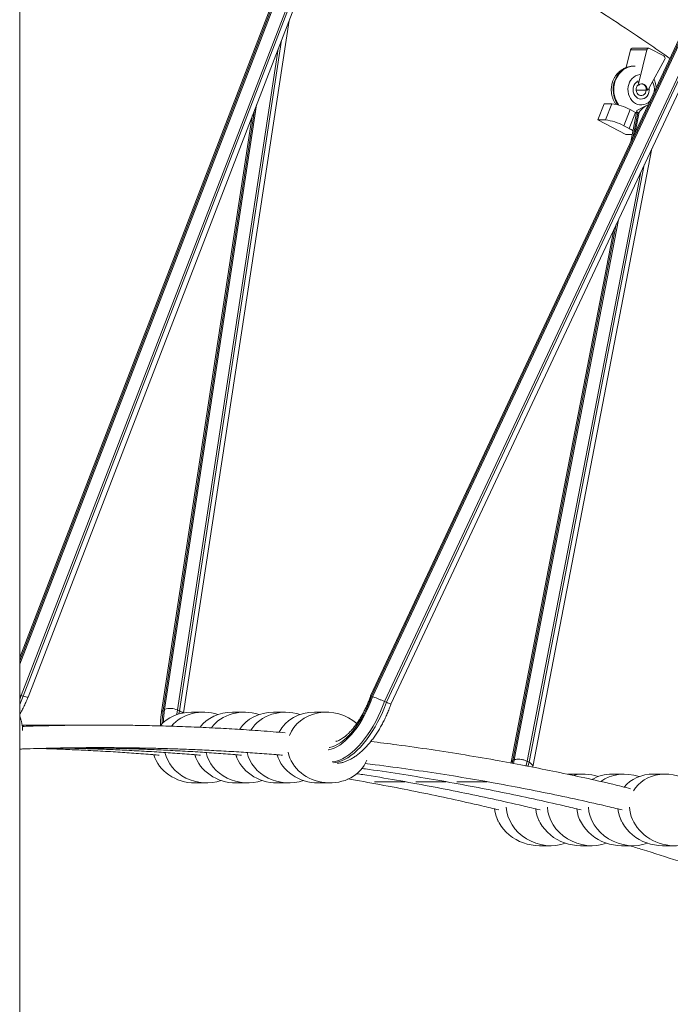
# Model space of a CAD drawing. Units: millimetres. Extents: x -10652 to 22481, y -10066 to 1812.
# Drawn here: x -7239 to -6684, y -652 to 186 of the extents above; entities that cross this region are included whole.
import ezdxf

# ---------------------------------------------------------------- set-up
doc = ezdxf.new("R2010")
doc.units = ezdxf.units.MM

msp = doc.modelspace()

# ---------------------------------------------------------------- linework, layer by layer
at = {"color": 7, "linetype": 'Continuous', "lineweight": 15}
for p, q in [((-7238.63, -1348.41), (-7238.63, 1201.59)), ((-6936.5, 425.54), (-7238.63, -356.68)), ((-7231.52, -390.24), (-6933.29, 381.91)), ((-6623.98, 282.69), (-6939.81, -389.31)), ((-6624.85, 278.61), (-6938.89, -389.58)), ((-6938, -389.9), (-6624.05, 278.09)), ((-6922.44, -396.33), (-6610.51, 267.36)), ((-7098.97, -403.68), (-7009.19, 185.4)), ((-6722.21, 145.36), (-6718.51, 160.36)), ((-6704.51, 160.36), (-6718.51, 160.36)), ((-6702.84, 161.81), (-6716.84, 161.81)), ((-6711.33, 132.71), (-6704.51, 160.36)), ((-6702.13, 161.63), (-6689.98, 155.29)), ((-6689.23, 152.41), (-6702.39, 128.11)), ((-6715.3, 146.57), (-6715.8, 146.57)), ((-6714.54, 146.52), (-6715.29, 146.54)), ((-6713.62, 126.23), (-6704.23, 126.23)), ((-6711.41, 130.33), (-6712.16, 130.33)), ((-6746.1, 100.84), (-6740.76, 114.51)), ((-6734.26, 114.51), (-6740.76, 114.51)), ((-6734.26, 114.51), (-6739.6, 100.84)), ((-6724.13, 95.9), (-6718.79, 109.58)), ((-6718.79, 109.58), (-6714.05, 107.11)), ((-6705.23, 112.83), (-6712.87, 108.83)), ((-6709.85, 113.57), (-6709.3, 113.57)), ((-7040.51, 104.31), (-7117.79, -402.76)), ((-6722.42, 88.5), (-6746.1, 100.84)), ((-6739.6, 100.84), (-6746.1, 100.84)), ((-6714.05, 107.11), (-6719.39, 93.44)), ((-6713.1, 108.53), (-6718.16, 82.31)), ((-6713.31, 106.71), (-6714.05, 107.11)), ((-6711.06, 107.35), (-6712.25, 106.73)), ((-6719.39, 93.44), (-6724.13, 95.9)), ((-6716.96, 88.5), (-6722.42, 88.5)), ((-6801.65, -449.48), (-6700.16, 76.63)), ((-6732.55, 7.7), (-6820.01, -445.65)), ((-7237.29, -388.86), (-7235.63, -389.4)), ((-7104.24, -401.23), (-7102.61, -401.91)), ((-6927.93, -393.93), (-6926.31, -394.62)), ((-7082.37, -403.12), (-7092.37, -403.12)), ((-7047.37, -403.12), (-7057.37, -403.12)), ((-7012.37, -403.12), (-7022.37, -403.12)), ((-6977.37, -403.12), (-6987.37, -403.12)), ((-7216.15, -433.81), (-7128.54, -433.81)), ((-7205.2, -433.57), (-7199.97, -433.67)), ((-6819.98, -445.54), (-6820.21, -446.4)), ((-6806.4, -444.89), (-6804.82, -445.72)), ((-6801.77, -449.97), (-6801.68, -449.59)), ((-6758.79, -455.78), (-6768.79, -455.78)), ((-6723.79, -455.78), (-6733.79, -455.78)), ((-6688.79, -455.78), (-6698.79, -455.78)), ((-7089.36, -463.26), (-7079.36, -463.26)), ((-7054.36, -463.26), (-7044.36, -463.26)), ((-7019.36, -463.26), (-7009.36, -463.26)), ((-6984.36, -463.26), (-6974.36, -463.26)), ((-6936.34, -462.27), (-6910.44, -462.27)), ((-6901.34, -462.27), (-6875.44, -462.27)), ((-6866.34, -462.27), (-6840.44, -462.27)), ((-6796.02, -516.7), (-6786.02, -516.7)), ((-6761.02, -516.7), (-6751.02, -516.7)), ((-6726.02, -516.7), (-6716.02, -516.7)), ((-6691.02, -516.7), (-6681.02, -516.7))]:
    msp.add_line(p, q, dxfattribs=at)
at = {"color": 8, "linetype": 'Continuous', "lineweight": 15}
for p, q in [((-6937.1, 421.23), (-7238.63, -359.45)), ((-7238.63, -362.13), (-6936.26, 420.72)), ((-6930.07, 406.57), (-7237.29, -388.86)), ((-7235.63, -389.4), (-6929.12, 404.17)), ((-6615.62, 270.57), (-6927.93, -393.93)), ((-6926.31, -394.62), (-6614.28, 269.28)), ((-7102.61, -401.91), (-7015.65, 168.68)), ((-7018.51, 161.27), (-7104.24, -401.23)), ((-6711.33, 132.71), (-6712.08, 132.71)), ((-7038.59, 109.29), (-7116.4, -401.24)), ((-7115.27, -400.69), (-7036.86, 113.76)), ((-6712.25, 106.73), (-6716.12, 86.63)), ((-6714.32, 90.47), (-6711.06, 107.35)), ((-6804.82, -445.72), (-6706.76, 62.57)), ((-6709.71, 56.3), (-6806.4, -444.89)), ((-6730.51, 12.03), (-6818.51, -444.1)), ((-6817.35, -443.6), (-6728.71, 15.87)), ((-7237.29, -388.86), (-7238.63, -388.41)), ((-7237.29, -388.86), (-7238.63, -392.16)), ((-7102.96, -404.59), (-7102.61, -401.91)), ((-6818.17, -446.86), (-6817.35, -443.6)), ((-6818.51, -444.1), (-6819.17, -446.66)), ((-6805.71, -449.24), (-6804.82, -445.72))]:
    msp.add_line(p, q, dxfattribs=at)
at = {"color": 8, "linetype": 'Continuous', "lineweight": 15, "flags": 128}
for points in [[(-6732.77, 130.56), (-6732.16, 133.14), (-6731.26, 135.6), (-6730.08, 137.9), (-6728.64, 139.99), (-6726.98, 141.85), (-6725.12, 143.43), (-6723.09, 144.72), (-6720.93, 145.68), (-6718.68, 146.3), (-6716.38, 146.56), (-6715.8, 146.57)], [(-6715.29, 146.57), (-6715.88, 146.56), (-6718.18, 146.3), (-6720.43, 145.68), (-6722.59, 144.72), (-6724.62, 143.43), (-6726.48, 141.85), (-6728.14, 139.99), (-6729.58, 137.9), (-6730.76, 135.6), (-6731.66, 133.14), (-6732.27, 130.56)], [(-6702.48, 127.96), (-6702.43, 127.57), (-6702.4, 125.84), (-6702.7, 124.14), (-6703.31, 122.56), (-6704.2, 121.17), (-6705.32, 120.02), (-6706.63, 119.19), (-6708.07, 118.7), (-6709.56, 118.58), (-6711.05, 118.83), (-6712.45, 119.45), (-6713.7, 120.39), (-6714.75, 121.63), (-6715.54, 123.1), (-6716.04, 124.73), (-6716.23, 126.45), (-6716.09, 128.17), (-6716.09, 128.17)], [(-7238.63, -396.47), (-7237.41, -393.77), (-7235.63, -389.4)], [(-7235.63, -389.4), (-7234.39, -389.79), (-7233.33, -390.07), (-7232.49, -390.26), (-7231.89, -390.33), (-7231.57, -390.29), (-7231.52, -390.24)], [(-6975.77, -435.08), (-6975.51, -435.05), (-6973.22, -434.54), (-6970.85, -433.69), (-6968.43, -432.52), (-6965.97, -431.03), (-6963.48, -429.22), (-6960.98, -427.12), (-6958.5, -424.74), (-6956.05, -422.09), (-6953.64, -419.19), (-6951.3, -416.07), (-6949.04, -412.74), (-6946.87, -409.24), (-6944.82, -405.57), (-6942.89, -401.78), (-6941.11, -397.88), (-6939.47, -393.91), (-6938, -389.9)], [(-6938.89, -389.58), (-6940.39, -393.68), (-6942.06, -397.73), (-6943.9, -401.69), (-6945.89, -405.54), (-6948.01, -409.25), (-6950.25, -412.78), (-6952.59, -416.1), (-6955.01, -419.2), (-6957.49, -422.04), (-6960.01, -424.6), (-6962.55, -426.86), (-6965.1, -428.81), (-6967.62, -430.42), (-6970.1, -431.69), (-6972.52, -432.6), (-6974.87, -433.15), (-6975.06, -433.18)], [(-7104.24, -401.23), (-7104.68, -404.79), (-7104.71, -405.14)], [(-6927.93, -393.93), (-6929.56, -398.28), (-6931.35, -402.58), (-6933.29, -406.8), (-6935.38, -410.92), (-6937.59, -414.91), (-6939.92, -418.74), (-6942.35, -422.39), (-6944.87, -425.84), (-6947.46, -429.06), (-6950.1, -432.05), (-6952.78, -434.77), (-6955.48, -437.21), (-6958.18, -439.36), (-6960.87, -441.2), (-6963.54, -442.72), (-6966.15, -443.92), (-6968.7, -444.78), (-6971.18, -445.29), (-6972.5, -445.43)], [(-6970.92, -446.12), (-6969.55, -445.98), (-6967.08, -445.46), (-6964.52, -444.6), (-6961.91, -443.41), (-6959.25, -441.88), (-6956.56, -440.04), (-6953.85, -437.89), (-6951.15, -435.45), (-6948.47, -432.73), (-6945.83, -429.75), (-6943.24, -426.52), (-6940.73, -423.07), (-6938.3, -419.42), (-6935.96, -415.59), (-6933.75, -411.6), (-6931.66, -407.49), (-6929.72, -403.27), (-6927.93, -398.97), (-6926.31, -394.62)], [(-6806.4, -444.89), (-6807.29, -448.43), (-6807.4, -448.94)]]:
    msp.add_lwpolyline(points, dxfattribs=at)
at = {"color": 7, "linetype": 'Continuous', "lineweight": 15, "flags": 128}
for points in [[(-6702, 116.68), (-6703.48, 115.45), (-6705.15, 114.49), (-6706.92, 113.87), (-6708.77, 113.59), (-6710.63, 113.66), (-6712.45, 114.09), (-6714.18, 114.86), (-6715.79, 115.95), (-6717.21, 117.33), (-6718.42, 118.96), (-6719.38, 120.79), (-6720.07, 122.79), (-6720.46, 124.89), (-6720.55, 127.03), (-6720.33, 129.17)], [(-6708.93, 131.56), (-6708.15, 131.39), (-6707.07, 130.86), (-6706.15, 130), (-6705.46, 128.89), (-6705.06, 127.61), (-6704.98, 126.25), (-6705.21, 124.92), (-6705.75, 123.71), (-6706.55, 122.71), (-6707.56, 122), (-6708.69, 121.62), (-6709.87, 121.62), (-6711.01, 121.98), (-6712.02, 122.68), (-6712.83, 123.67), (-6713.37, 124.88), (-6713.62, 126.21), (-6713.54, 127.57), (-6713.54, 127.57)], [(-6708.93, 131.56), (-6708.15, 131.39), (-6707.07, 130.86), (-6706.15, 130), (-6705.46, 128.89), (-6705.06, 127.61), (-6704.98, 126.25), (-6705.21, 124.92), (-6705.75, 123.71), (-6706.55, 122.71), (-6707.56, 122), (-6708.69, 121.62), (-6709.87, 121.62), (-6711.01, 121.98), (-6712.02, 122.68), (-6712.83, 123.67), (-6713.37, 124.88), (-6713.62, 126.21), (-6713.54, 127.57), (-6713.54, 127.57)], [(-6711.41, 130.33), (-6710.34, 131.13), (-6709.12, 131.53), (-6707.84, 131.51), (-6706.63, 131.06), (-6705.59, 130.22), (-6704.8, 129.07), (-6704.33, 127.7), (-6704.23, 126.23)]]:
    msp.add_lwpolyline(points, dxfattribs=at)
at = {"color": 7, "linetype": 'Continuous', "lineweight": 15}
for centre, radius, start, end in [((-6716.78, 160.05), 1.76, 92.21958, 169.91967), ((-6702.84, 160.1), 1.69, 65.26642, 171.08757), ((-6691.09, 153.46), 2.14, 330.60363, 58.73723), ((-6708.44, 127.69), 11.98, 99.4261, 172.93736), ((-6708.45, 126.74), 5.16, 135.98142, 170.73599), ((-6705.75, 131.34), 5.75, 166.19233, 190.13961), ((-6706.47, 130.26), 4.6, 299.0442, 332.19836), ((-6712.7, 126.59), 14.66, 353.39952, 26.89552), ((-6738.92, 73.18), 41.59, 61.05623, 83.57379), ((-6744.53, 58.67), 42.46, 61.28834, 83.34168), ((-6731.56, 69.4), 26.93, 55.63848, 63.15583), ((-7110.45, -415.26), 15.35, 66.12017, 108.27761), ((-7128.54, -427.1), 6.71, 258.02113, 279.47436)]:
    msp.add_arc(centre, radius, start, end, dxfattribs=at)
at = {"color": 8, "linetype": 'Continuous', "lineweight": 15}
for centre, radius, start, end in [((-6708.46, 127.09), 7.71, 115.30879, 171.93327), ((-6710.84, 126.56), 22.3, 169.66327, 215.60683), ((-6710.54, 126.52), 22.1, 169.46226, 216.41547), ((-7115.67, -403.3), 2.19, 109.27601, 165.71548), ((-7050.26, -411.77), 66.97, 170.94955, 180.82306), ((-7051.51, -410.83), 64.56, 170.96473, 180.7309), ((-7104.89, -408.47), 6.94, 42.02922, 70.82869)]:
    msp.add_arc(centre, radius, start, end, dxfattribs=at)
at = {"color": 7, "linetype": 'Continuous', "lineweight": 15}
for centre, major_axis, ratio, start_param, end_param in [((-6704.75, 104.05), (6.66, 8.96), 0.633315, 0.717444, 1.671638), ((-6705.93, 103.43), (7.09, -5.27), 0.210118, 3.040751, 3.791706), ((-7080.87, -433.19), (34.31, -5.19), 0.863216, 1.374251, 2.664559), ((-7045.87, -433.19), (34.31, -5.19), 0.863216, 1.374251, 2.720802), ((-7010.87, -433.19), (34.31, -5.19), 0.863216, 1.374251, 2.800803), ((-6975.87, -433.19), (34.31, -5.19), 0.863216, 0.921249, 2.966395), ((-7090.87, -433.19), (34.31, -5.19), 0.863216, 1.744457, 2.653286), ((-7055.87, -433.19), (34.31, -5.19), 0.863216, 1.744457, 2.702787), ((-7020.87, -433.19), (34.31, -5.19), 0.863216, 1.744457, 2.775082), ((-6985.87, -433.19), (34.31, -5.19), 0.863216, 1.744457, 2.865616), ((-7090.87, -433.19), (34.31, -5.19), 0.863216, 3.519198, 4.88597), ((-7080.87, -433.19), (34.31, -5.19), 0.863216, 3.456926, 5.255883), ((-7055.87, -433.19), (34.31, -5.19), 0.863216, 3.519198, 4.88597), ((-7045.87, -433.19), (34.31, -5.19), 0.863216, 3.456926, 5.255883), ((-7020.87, -433.19), (34.31, -5.19), 0.863216, 3.519198, 4.88597), ((-7010.87, -433.19), (34.31, -5.19), 0.863216, 3.456926, 5.255883), ((-6985.87, -433.19), (34.31, -5.19), 0.863216, 3.519198, 4.88597), ((-6975.87, -433.19), (34.31, -5.19), 0.863216, 3.448413, 6.093107), ((-6764.9, -486.24), (32.55, -12.92), 0.847556, 2.008891, 2.096823), ((-6754.9, -486.24), (32.55, -12.92), 0.847556, 1.633731, 2.272972), ((-6729.9, -486.24), (32.55, -12.92), 0.847556, 2.008891, 2.572414), ((-6719.9, -486.24), (32.55, -12.92), 0.847556, 1.633731, 2.664548), ((-6694.9, -486.24), (32.55, -12.92), 0.847556, 2.008891, 2.888206), ((-6684.9, -486.24), (32.55, -12.92), 0.847556, 1.266071, 3.020569), ((-6799.9, -486.24), (32.55, -12.92), 0.847556, 3.553209, 5.15081), ((-6789.9, -486.24), (32.55, -12.92), 0.847556, 3.50307, 5.525552), ((-6764.9, -486.24), (32.55, -12.92), 0.847556, 3.553209, 5.15081), ((-6754.9, -486.24), (32.55, -12.92), 0.847556, 3.50307, 5.525552), ((-6729.9, -486.24), (32.55, -12.92), 0.847556, 3.553209, 5.15081), ((-6719.9, -486.24), (32.55, -12.92), 0.847556, 3.50307, 5.525552), ((-6694.9, -486.24), (32.55, -12.92), 0.847556, 3.553209, 5.15081), ((-6684.9, -486.24), (32.55, -12.92), 0.847556, 3.50307, 6.213797)]:
    msp.add_ellipse(centre, major_axis=major_axis, ratio=ratio, start_param=start_param, end_param=end_param, dxfattribs=at)
for points, knots in [([(-5300.2, -1372.41), (-5303.39, -1356.6), (-5309.71, -1325.24), (-5320.13, -1278.89), (-5331.07, -1233.56), (-5342.57, -1189.28), (-5354.49, -1146.29), (-5366.79, -1104.58), (-5379.41, -1064.14), (-5392.39, -1024.7), (-5405.78, -986.01), (-5419.57, -948.08), (-5433.7, -910.93), (-5448.07, -874.8), (-5462.62, -839.69), (-5477.33, -805.59), (-5492.17, -772.5), (-5507.63, -739.23), (-5523.73, -705.86), (-5540.44, -672.47), (-5557.14, -640.27), (-5573.79, -609.25), (-5590.35, -579.38), (-5606.79, -550.64), (-5623.07, -523.02), (-5639.4, -496.1), (-5655.74, -469.91), (-5672.07, -444.45), (-5688.08, -420.13), (-5703.75, -396.94), (-5719.04, -374.84), (-5733.73, -354.1), (-5747.8, -334.66), (-5761.24, -316.47), (-5774.23, -299.21), (-5786.77, -282.86), (-5798.75, -267.5), (-5810.18, -253.1), (-5821.07, -239.59), (-5831.58, -226.73), (-5844.44, -211.23), (-5859.66, -193.22), (-5877.2, -172.97), (-5894.25, -153.73), (-5909.47, -136.91), (-5922.91, -122.35), (-5934.61, -109.86), (-5944.07, -99.9), (-5951.36, -92.32), (-5956.51, -87), (-5961.37, -82), (-5965.79, -77.49), (-5969.62, -73.61), (-5972.84, -70.34), (-5975.48, -67.68), (-5977.8, -65.35), (-5980.17, -62.98), (-5983.3, -59.86), (-5987.42, -55.76), (-5992.65, -50.59), (-5998.46, -44.89), (-6004.8, -38.72), (-6011.6, -32.15), (-6019, -25.07), (-6026.83, -17.64), (-6034.94, -10.03), (-6043.27, -2.29), (-6054.28, 7.83), (-6068.16, 20.41), (-6085.13, 35.47), (-6103.3, 51.25), (-6122.73, 67.74), (-6143.47, 84.92), (-6165.13, 102.39), (-6187.71, 120.13), (-6211.25, 138.1), (-6235.74, 156.25), (-6261.21, 174.56), (-6287.68, 192.98), (-6315.13, 211.46), (-6343.33, 229.78), (-6372.14, 247.83), (-6401.47, 265.54), (-6431.47, 282.97), (-6462.99, 300.55), (-6496.06, 318.22), (-6530.75, 335.9), (-6566.23, 353.11), (-6602.51, 369.81), (-6639.59, 385.97), (-6676.72, 401.24), (-6713.87, 415.64), (-6750.99, 429.16), (-6788.82, 442.05), (-6827.33, 454.28), (-6866.53, 465.82), (-6906.41, 476.62), (-6946.96, 486.64), (-6988.17, 495.86), (-7030.03, 504.24), (-7072.27, 511.68), (-7114.87, 518.18), (-7157.81, 523.69), (-7199.12, 528.11), (-7226.14, 530.17), (-7238.63, 531.13)], [0, 0, 0, 0, 0.015478, 0.030694, 0.045647, 0.060336, 0.074763, 0.088677, 0.102336, 0.115742, 0.128895, 0.142054, 0.154949, 0.16758, 0.179947, 0.192049, 0.203888, 0.215462, 0.228041, 0.240292, 0.252215, 0.26381, 0.275078, 0.286018, 0.29663, 0.306915, 0.317338, 0.327401, 0.337104, 0.346447, 0.355431, 0.364055, 0.371979, 0.379572, 0.386835, 0.393769, 0.400371, 0.406535, 0.41238, 0.417946, 0.423386, 0.432828, 0.441919, 0.45066, 0.459051, 0.465088, 0.47093, 0.476576, 0.47917, 0.481721, 0.484168, 0.486332, 0.4882, 0.489773, 0.49105, 0.492052, 0.493153, 0.494492, 0.496606, 0.499129, 0.502061, 0.504992, 0.508242, 0.511809, 0.515556, 0.519387, 0.523304, 0.527305, 0.534861, 0.542702, 0.550829, 0.559853, 0.569204, 0.578883, 0.588891, 0.599225, 0.609888, 0.620878, 0.632197, 0.643843, 0.6558, 0.667742, 0.679863, 0.692163, 0.704641, 0.718316, 0.7322, 0.746292, 0.760592, 0.775101, 0.789818, 0.803884, 0.818136, 0.832574, 0.847196, 0.862004, 0.876997, 0.892176, 0.907539, 0.923088, 0.938823, 0.954456, 0.970269, 0.98626, 1, 1, 1, 1]), ([(-6959.55, 313.92), (-6953.03, 310.79), (-6936.04, 302.62), (-6908.97, 288.82), (-6877.71, 272.3), (-6846.43, 255.01), (-6815.16, 236.97), (-6784.72, 218.68), (-6755.12, 200.18), (-6726.42, 181.53), (-6703.07, 165.89), (-6689.39, 156.31), (-6684.86, 153.15)], [0, 0, 0, 0, 0.068714, 0.179209, 0.287941, 0.403378, 0.516758, 0.62808, 0.737345, 0.844304, 0.948502, 1, 1, 1, 1]), ([(-6715.83, 146.54), (-6716.06, 146.55), (-6717.09, 146.59), (-6718.9, 146.34), (-6721.22, 145.8), (-6723.43, 144.94), (-6725.53, 143.8), (-6727.46, 142.4), (-6729.22, 140.76), (-6730.78, 138.9), (-6732.11, 136.85), (-6733.19, 134.63), (-6733.95, 132.41), (-6734.43, 130.3), (-6734.71, 128.15), (-6734.77, 125.8), (-6734.52, 123.26), (-6733.97, 120.75), (-6733.12, 118.33), (-6731.95, 116.06), (-6731.05, 114.59), (-6730.49, 113.94), (-6730.48, 113.93)], [0, 0, 0, 0, 0.0159176, 0.0704574, 0.1247682, 0.1789721, 0.2331937, 0.2875457, 0.3421494, 0.3970825, 0.4524177, 0.5081727, 0.5643539, 0.6106833, 0.6538018, 0.7109798, 0.7684144, 0.8260687, 0.8838553, 0.9416813, 0.9994353, 1, 1, 1, 1]), ([(-6696.48, 128.43), (-6696.54, 129.09), (-6696.69, 130.61), (-6697.31, 132.91), (-6697.89, 134.62), (-6698.34, 135.44), (-6698.38, 135.52)], [0, 0, 0, 0, 0.270455, 0.617042, 0.964355, 1, 1, 1, 1]), ([(-7238.63, -405.07), (-7238.44, -404.76), (-7237.56, -403.3), (-7236.11, -400.54), (-7234.27, -396.8), (-7232.75, -393.35), (-7231.88, -391.13), (-7231.52, -390.24)], [0, 0, 0, 0, 0.068045, 0.322178, 0.575557, 0.828359, 1, 1, 1, 1]), ([(-6939.82, -389.32), (-6939.92, -389.61), (-6940.39, -391.04), (-6941.35, -393.62), (-6942.75, -397), (-6944.27, -400.33), (-6945.9, -403.56), (-6947.63, -406.68), (-6949.45, -409.66), (-6951.32, -412.47), (-6953.25, -415.09), (-6955.2, -417.5), (-6957.15, -419.69), (-6959.08, -421.63), (-6960.96, -423.31), (-6962.78, -424.73), (-6964.49, -425.88), (-6966.08, -426.78), (-6967.51, -427.41), (-6968.64, -427.79), (-6969.19, -427.89), (-6969.41, -427.93)], [0, 0, 0, 0, 0.014654, 0.072185, 0.12977, 0.187375, 0.244936, 0.302398, 0.359707, 0.416814, 0.47366, 0.530183, 0.586315, 0.642001, 0.697179, 0.751805, 0.80588, 0.859462, 0.912721, 0.965984, 1, 1, 1, 1]), ([(-6938.89, -389.58), (-6938.9, -389.58), (-6939.17, -389.48), (-6939.67, -389.31), (-6939.71, -389.33), (-6939.74, -389.34)], [0, 0, 0, 0, 0.009419, 0.466252, 1, 1, 1, 1]), ([(-6938, -389.9), (-6937.99, -389.9), (-6937.72, -389.99), (-6936.91, -390.3), (-6935.16, -390.98), (-6932.79, -391.93), (-6930.24, -392.97), (-6928.7, -393.61), (-6927.93, -393.93)], [0, 0, 0, 0, 0.002994, 0.145467, 0.360252, 0.573848, 0.786909, 1, 1, 1, 1]), ([(-6968.18, -446.58), (-6968.08, -446.57), (-6967.12, -446.54), (-6965.27, -446.25), (-6962.62, -445.62), (-6959.92, -444.66), (-6957.18, -443.39), (-6954.42, -441.81), (-6951.66, -439.94), (-6948.92, -437.78), (-6946.23, -435.36), (-6943.6, -432.71), (-6941.05, -429.84), (-6938.57, -426.78), (-6936.19, -423.53), (-6933.91, -420.13), (-6931.73, -416.58), (-6929.67, -412.9), (-6927.74, -409.12), (-6925.93, -405.25), (-6924.27, -401.3), (-6923.13, -398.31), (-6922.55, -396.65), (-6922.44, -396.32)], [0, 0, 0, 0, 0.005149, 0.051829, 0.099589, 0.148962, 0.199886, 0.252075, 0.305098, 0.358527, 0.411979, 0.465246, 0.518267, 0.571026, 0.623541, 0.675843, 0.727974, 0.779969, 0.831863, 0.883695, 0.935498, 0.987307, 1, 1, 1, 1]), ([(-6922.51, -396.3), (-6922.49, -396.3), (-6922.35, -396.33), (-6922.94, -396.06), (-6924.23, -395.49), (-6925.61, -394.91), (-6926.31, -394.62)], [0, 0, 0, 0, 0.067572, 0.378877, 0.689445, 1, 1, 1, 1]), ([(-7236.12, -418.58), (-7236.12, -418.34), (-7236.09, -417.29), (-7236.25, -415.37), (-7236.63, -412.81), (-7237.31, -410.14), (-7237.98, -408.07), (-7238.51, -406.94), (-7238.63, -406.69)], [0, 0, 0, 0, 0.059671, 0.256904, 0.468846, 0.693902, 0.930795, 1, 1, 1, 1]), ([(-7117.79, -402.76), (-7117.89, -403.45), (-7118.19, -405.47), (-7118.51, -408.74), (-7118.71, -411.92), (-7118.7, -413.77), (-7118.69, -414.39)], [0, 0, 0, 0, 0.1728934, 0.5016738, 0.831991, 1, 1, 1, 1]), ([(-7204.97, -414.39), (-7206.14, -414.37), (-7209.8, -414.3), (-7215.62, -414.22), (-7222.1, -414.14), (-7227.62, -414.1), (-7231.97, -414.08), (-7234.81, -414.07), (-7236.15, -414.07), (-7236.48, -414.07)], [0, 0, 0, 0, 0.111867, 0.348322, 0.554047, 0.729066, 0.873353, 0.967896, 1, 1, 1, 1]), ([(-7187.4, -414.14), (-7187.41, -414.14), (-7189.26, -414.13), (-7192.62, -414.1), (-7196.97, -414.08), (-7200.26, -414.07), (-7202.85, -414.06), (-7205.45, -414.06), (-7208.49, -414.07), (-7212.13, -414.08), (-7216.49, -414.1), (-7221.76, -414.13), (-7228.13, -414.2), (-7233.15, -414.26), (-7236.05, -414.32), (-7236.44, -414.33)], [0, 0, 0, 0, 0.000456, 0.112941, 0.205677, 0.26643, 0.314288, 0.363946, 0.425857, 0.500028, 0.586586, 0.692725, 0.82254, 0.976011, 1, 1, 1, 1]), ([(-7012.4, -420.57), (-7019.3, -420.02), (-7032.85, -418.95), (-7052.76, -417.63), (-7072.58, -416.51), (-7092.2, -415.61), (-7111.57, -414.93), (-7126.89, -414.53), (-7138.23, -414.32), (-7145.62, -414.22), (-7152.1, -414.14), (-7157.62, -414.1), (-7161.97, -414.08), (-7165.26, -414.07), (-7167.85, -414.06), (-7170.45, -414.06), (-7173.49, -414.07), (-7177.13, -414.08), (-7181.49, -414.1), (-7186.76, -414.13), (-7193.13, -414.2), (-7200.65, -414.3), (-7209.34, -414.46), (-7219.18, -414.69), (-7228.3, -414.94), (-7234.14, -415.15), (-7236.3, -415.23)], [0, 0, 0, 0, 0.092693, 0.181778, 0.267133, 0.358303, 0.444793, 0.526605, 0.563395, 0.596656, 0.625596, 0.650214, 0.670512, 0.683809, 0.694282, 0.705153, 0.718703, 0.734935, 0.75388, 0.777112, 0.805525, 0.839115, 0.877887, 0.921838, 0.97097, 1, 1, 1, 1]), ([(-7238.63, -434.5), (-7237.59, -434.46), (-7232.71, -434.27), (-7224.37, -434.02), (-7214.39, -433.75), (-7205.88, -433.58), (-7198.73, -433.45), (-7192.45, -433.37), (-7186.96, -433.31), (-7181.74, -433.27), (-7176.79, -433.25), (-7172.16, -433.24), (-7168.37, -433.24), (-7164.9, -433.24), (-7161.21, -433.26), (-7156.73, -433.28), (-7151.49, -433.33), (-7145.65, -433.39), (-7137.57, -433.51), (-7127.13, -433.71), (-7114.09, -434.05), (-7100.01, -434.52), (-7084.9, -435.14), (-7068.76, -435.94), (-7052.48, -436.88), (-7036.15, -437.98), (-7023.74, -438.89), (-7016.5, -439.51), (-7014.7, -439.66)], [0, 0, 0, 0, 0.013833, 0.065386, 0.111761, 0.147466, 0.179345, 0.207402, 0.231634, 0.252815, 0.277247, 0.29793, 0.314865, 0.328019, 0.344325, 0.364311, 0.38798, 0.414514, 0.442517, 0.496129, 0.554358, 0.617206, 0.684672, 0.756759, 0.833466, 0.902891, 0.975711, 1, 1, 1, 1]), ([(-7222.57, -433.98), (-7221.52, -434), (-7215.78, -434.15), (-7205.01, -434.53), (-7189.9, -435.14), (-7173.76, -435.94), (-7157.48, -436.88), (-7141.15, -437.98), (-7128.74, -438.89), (-7121.5, -439.51), (-7119.7, -439.66)], [0, 0, 0, 0, 0.030468, 0.1672, 0.313979, 0.470811, 0.637692, 0.788733, 0.947158, 1, 1, 1, 1]), ([(-7193.96, -433.81), (-7190.78, -433.89), (-7182.92, -434.08), (-7170.01, -434.52), (-7154.9, -435.14), (-7138.76, -435.94), (-7122.48, -436.88), (-7106.16, -437.98), (-7093.74, -438.89), (-7086.51, -439.51), (-7084.7, -439.66)], [0, 0, 0, 0, 0.087136, 0.215876, 0.354079, 0.501741, 0.658868, 0.801081, 0.950247, 1, 1, 1, 1]), ([(-7187.48, -433.32), (-7187.22, -433.32), (-7184.98, -433.34), (-7180.65, -433.39), (-7173.4, -433.49), (-7168.14, -433.6), (-7164.97, -433.67)], [0, 0, 0, 0, 0.0345837, 0.2985717, 0.5772129, 1, 1, 1, 1]), ([(-7158.96, -433.81), (-7155.78, -433.89), (-7147.92, -434.08), (-7135.01, -434.52), (-7119.9, -435.14), (-7103.76, -435.94), (-7087.48, -436.88), (-7071.15, -437.98), (-7058.74, -438.89), (-7051.5, -439.51), (-7049.7, -439.66)], [0, 0, 0, 0, 0.087139, 0.215876, 0.354078, 0.501742, 0.658869, 0.801081, 0.950247, 1, 1, 1, 1]), ([(-6718.33, -468.18), (-6723.35, -466.93), (-6744.31, -461.71), (-6781.58, -453.72), (-6823.52, -445.54), (-6859.16, -439.41), (-6888.21, -434.87), (-6915.04, -431.05), (-6932.17, -428.94), (-6939.62, -428.03)], [0, 0, 0, 0, 0.068665, 0.287059, 0.507345, 0.638045, 0.769403, 0.899723, 1, 1, 1, 1]), ([(-7124.39, -439.27), (-7124.32, -439.54), (-7124.17, -440.15), (-7123.93, -440.73), (-7123.8, -441.06)], [0, 0, 0, 0, 0.436675, 1, 1, 1, 1]), ([(-7089.39, -439.27), (-7089.32, -439.54), (-7089.17, -440.15), (-7088.93, -440.73), (-7088.8, -441.06)], [0, 0, 0, 0, 0.436712, 1, 1, 1, 1]), ([(-7054.39, -439.27), (-7054.32, -439.54), (-7054.17, -440.15), (-7053.93, -440.73), (-7053.8, -441.06)], [0, 0, 0, 0, 0.4367171, 1, 1, 1, 1]), ([(-7019.39, -439.27), (-7019.32, -439.54), (-7019.17, -440.15), (-7018.93, -440.73), (-7018.8, -441.06)], [0, 0, 0, 0, 0.4366798, 1, 1, 1, 1]), ([(-6806.4, -444.89), (-6807.16, -444.54), (-6808.68, -443.85), (-6811.36, -443.2), (-6813.97, -442.96), (-6816, -443.14), (-6817, -443.44), (-6817.34, -443.59), (-6817.35, -443.6)], [0, 0, 0, 0, 0.214017, 0.428018, 0.642278, 0.857097, 0.996084, 1, 1, 1, 1]), ([(-6947.2, -450.98), (-6945.12, -451.25), (-6933.19, -452.83), (-6911.64, -456.13), (-6882.95, -460.84), (-6855.02, -465.89), (-6827.85, -471.21), (-6801.19, -476.84), (-6778.75, -481.86), (-6765.23, -485.13), (-6760.4, -486.3)], [0, 0, 0, 0, 0.033231, 0.1901, 0.344454, 0.492382, 0.637922, 0.781077, 0.921845, 1, 1, 1, 1]), ([(-6944.41, -446.8), (-6941.59, -447.14), (-6928.75, -448.67), (-6906.1, -451.72), (-6876.64, -456.1), (-6847.95, -460.84), (-6820.02, -465.89), (-6792.85, -471.21), (-6766.19, -476.84), (-6743.75, -481.86), (-6730.23, -485.13), (-6725.4, -486.3)], [0, 0, 0, 0, 0.038471, 0.174556, 0.308492, 0.440283, 0.566586, 0.690852, 0.81308, 0.933271, 1, 1, 1, 1]), ([(-6819.94, -445.56), (-6819.8, -445.23), (-6819.57, -444.67), (-6818.87, -444.26), (-6818.52, -444.11), (-6818.51, -444.1)], [0, 0, 0, 0, 0.567362, 0.988012, 1, 1, 1, 1]), ([(-6804.82, -445.72), (-6804.16, -446.11), (-6802.84, -446.89), (-6801.81, -448.2), (-6801.45, -449.14), (-6801.7, -449.53), (-6801.73, -449.57)], [0, 0, 0, 0, 0.319163, 0.638286, 0.957819, 1, 1, 1, 1]), ([(-6959.01, -459.92), (-6956.86, -460.27), (-6945.46, -462.14), (-6925.03, -465.91), (-6897.85, -471.2), (-6871.19, -476.84), (-6848.75, -481.86), (-6835.23, -485.13), (-6830.4, -486.3)], [0, 0, 0, 0, 0.049861, 0.264266, 0.47521, 0.682697, 0.886726, 1, 1, 1, 1]), ([(-6951.57, -455.45), (-6949.88, -455.7), (-6938.52, -457.38), (-6917.95, -460.87), (-6890.02, -465.88), (-6862.85, -471.21), (-6836.19, -476.84), (-6813.75, -481.86), (-6800.23, -485.13), (-6795.4, -486.3)], [0, 0, 0, 0, 0.032341, 0.216761, 0.393501, 0.567394, 0.738434, 0.906621, 1, 1, 1, 1]), ([(-6832.3, -492.97), (-6832.03, -493.7), (-6831.68, -494.63), (-6831.21, -495.51), (-6831.1, -495.7)], [0, 0, 0, 0, 0.778238, 1, 1, 1, 1]), ([(-6797.3, -492.97), (-6797.03, -493.7), (-6796.68, -494.63), (-6796.21, -495.51), (-6796.1, -495.7)], [0, 0, 0, 0, 0.778308, 1, 1, 1, 1]), ([(-6762.3, -492.97), (-6762.03, -493.7), (-6761.68, -494.63), (-6761.21, -495.51), (-6761.1, -495.7)], [0, 0, 0, 0, 0.778308, 1, 1, 1, 1]), ([(-6727.3, -492.97), (-6727.03, -493.7), (-6726.68, -494.63), (-6726.21, -495.51), (-6726.1, -495.7)], [0, 0, 0, 0, 0.778238, 1, 1, 1, 1]), ([(-6719.08, -516.7), (-6715.51, -517.78), (-6701.74, -521.92), (-6677.65, -529.72), (-6646.57, -540.23), (-6615.7, -551.27), (-6585.06, -562.85), (-6563.02, -571.45), (-6551, -576.46), (-6549.05, -577.27)], [0, 0, 0, 0, 0.062108, 0.2399119, 0.4218428, 0.6078969, 0.7847019, 0.9650794, 1, 1, 1, 1])]:
    msp.add_open_spline(points, degree=3, knots=knots, dxfattribs=at)

doc.saveas('drawing.dxf')
